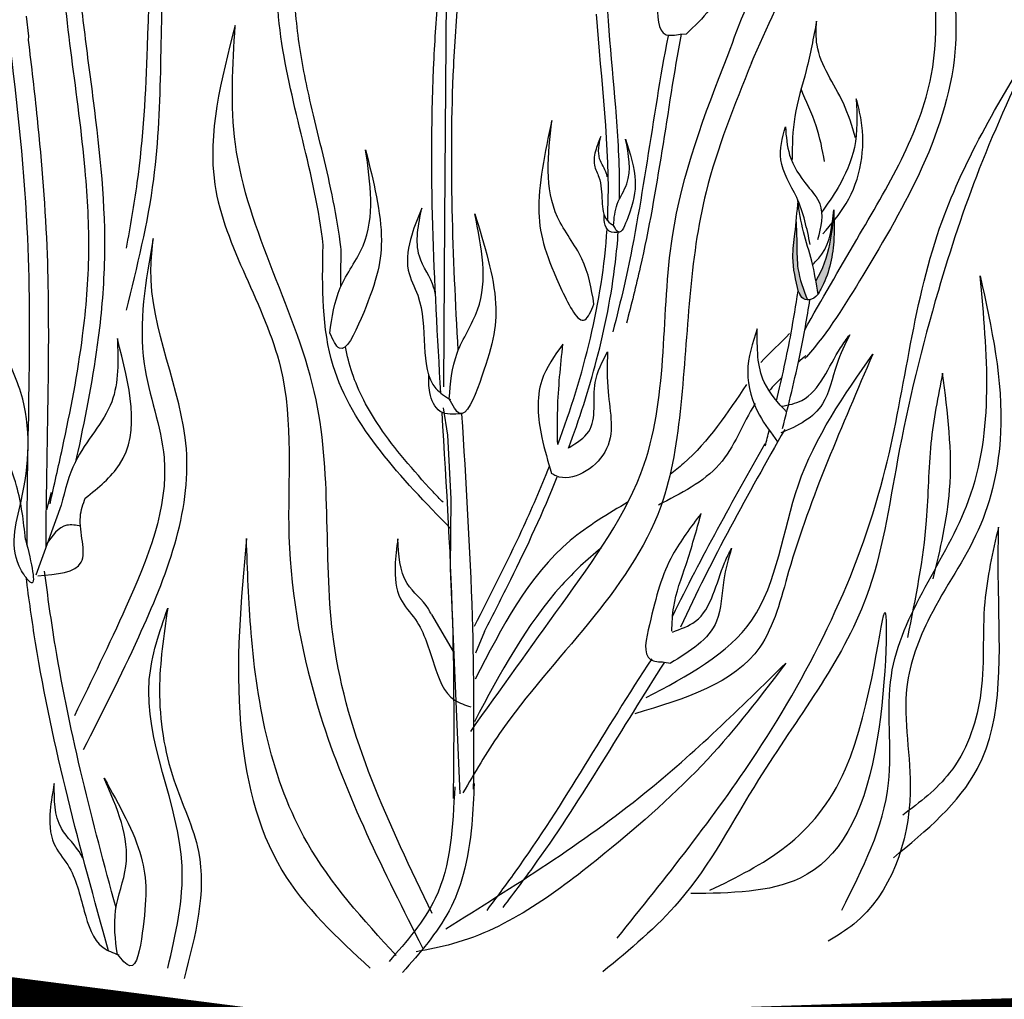
# Model space of a CAD drawing. Units: inches. Extents: x 0 to 119, y 0 to 163.
# Drawn here: x 93 to 97, y 96 to 100 of the extents above; entities that cross this region are included whole.
import ezdxf

# ---------------------------------------------------------------- set-up
doc = ezdxf.new("R2010")
doc.units = ezdxf.units.IN
doc.header["$MEASUREMENT"] = 0
doc.layers.add('Z_Pflanzen', color=7, linetype='Continuous')
doc.layers.add('Z_Substratoberfläche', color=7, linetype='Continuous')

# ---------------------------------------------------------------- blocks, each defined once
blk = doc.blocks.new('Z_Staude5_')
at = {"lineweight": 30, "true_color": 0x44a009}
h = blk.add_hatch(color=74, dxfattribs=at)
edge = h.paths.add_edge_path()
edge.add_spline(control_points=[(20.5472, 2.6102), (20.5361, 2.6559), (20.5179, 2.733), (20.5356, 2.8558), (20.5422, 2.9318), (20.546, 2.9761)], knot_values=[0, 0, 0, 0, 0.863534, 1.453728, 2.280763, 2.280763, 2.280763, 2.280763], degree=3, periodic=0)
edge.add_spline(control_points=[(20.5389, 2.8978), (20.5405, 2.8644), (20.5431, 2.7992), (20.5421, 2.6889), (20.5687, 2.6172), (20.5848, 2.5757)], knot_values=[0.205833, 0.205833, 0.205833, 0.205833, 0.827034, 1.417228, 2.233443, 2.233443, 2.233443, 2.233443], degree=3, periodic=0)
edge.add_spline(control_points=[(20.5848, 2.5757), (20.5764, 2.5755), (20.5574, 2.5801), (20.5512, 2.598), (20.5477, 2.6079)], knot_values=[0.309141, 0.309141, 0.309141, 0.309141, 0.454707, 0.636542, 0.636542, 0.636542, 0.636542], degree=3, periodic=0)
edge.add_spline(control_points=[(20.5477, 2.6079), (20.5475, 2.6086), (20.5473, 2.6094), (20.5472, 2.6102)], knot_values=[2.280763, 2.280763, 2.280763, 2.280763, 2.295106, 2.295106, 2.295106, 2.295106], degree=3, periodic=0)
h = blk.add_hatch(color=74, dxfattribs=at)
edge = h.paths.add_edge_path()
edge.add_spline(control_points=[(20.6193, 2.6523), (20.6458, 2.6978), (20.6777, 2.7907), (20.6875, 2.8851), (20.6919, 2.9274)], knot_values=[0.008124, 0.008124, 0.008124, 0.008124, 0.982703, 1.772953, 1.772953, 1.772953, 1.772953], degree=3, periodic=0)
edge.add_spline(control_points=[(20.6919, 2.9274), (20.6931, 2.8885), (20.6955, 2.7835), (20.6693, 2.6694), (20.6317, 2.6063), (20.628, 2.6)], knot_values=[0.050754, 0.050754, 0.050754, 0.050754, 0.53721, 1.363749, 1.454423, 1.454423, 1.454423, 1.454423], degree=3, periodic=0)
edge.add_spline(control_points=[(20.628, 2.6), (20.6279, 2.5999), (20.6278, 2.5998), (20.6277, 2.5997)], knot_values=[0, 0, 0, 0, 0.001811, 0.001811, 0.001811, 0.001811], degree=3, periodic=0)
edge.add_spline(control_points=[(20.6277, 2.5997), (20.625, 2.6173), (20.6223, 2.6348), (20.6193, 2.6523)], knot_values=[0.007565, 0.007565, 0.007565, 0.007565, 0.228859, 0.228859, 0.228859, 0.228859], degree=3, periodic=0)
at = {"color": 74, "lineweight": 30, "true_color": 0x44a009}
for p, q in [((19.1195, 2.8988), (19.1258, 3.8354)), ((17.438, 3.6413), (17.4282, 3.7229)), ((17.4365, 3.6257), (17.438, 3.6413)), ((20.0711, 3.6495), (20.0961, 3.6509)), ((19.1156, 2.224), (19.1195, 2.8988)), ((19.1315, 2.0283), (19.1145, 2.1394)), ((19.1444, 1.7714), (19.1315, 2.0283)), ((17.5271, 1.7965), (17.5083, 1.727)), ((19.1415, 1.4897), (19.1444, 1.7714)), ((17.5686, 1.7451), (17.4658, 1.4627)), ((19.1601, 1.0767), (19.1415, 1.4897)), ((19.0648, 1.3034), (19.1524, 1.1537)), ((19.28, 1.2352), (19.243, 1.1476)), ((19.1813, 0.5781), (19.1601, 1.0767)), ((20.0066, 1.1111), (20.0313, 1.1069))]:
    blk.add_line(p, q, dxfattribs=at)
for points, knots in [([(21.3523, 5.1148), (21.4297, 4.9386), (21.6203, 4.5045), (21.6586, 3.8414), (21.7151, 3.2916), (21.7768, 3.0252), (21.7971, 2.938)], [0, 0, 0, 0, 0.573636, 1.413371, 1.964673, 2.232927, 2.232927, 2.232927, 2.232927]), ([(21.8085, 2.6873), (21.7562, 2.8609), (21.6144, 3.3316), (21.6233, 4.1685), (21.445, 4.7909), (21.3523, 5.1148)], [0, 0, 0, 0, 0.541816, 1.469441, 2.475745, 2.475745, 2.475745, 2.475745]), ([(18.1665, 4.9805), (18.098, 4.8007), (17.9293, 4.3576), (17.9241, 3.6935), (17.8951, 3.1415), (17.8467, 2.8724), (17.8309, 2.7843)], [0, 0, 0, 0, 0.573636, 1.413371, 1.964673, 2.232927, 2.232927, 2.232927, 2.232927]), ([(17.832, 2.5333), (17.8756, 2.7093), (17.9937, 3.1865), (17.9431, 4.0219), (18.0901, 4.6524), (18.1665, 4.9805)], [0, 0, 0, 0, 0.541816, 1.469441, 2.475745, 2.475745, 2.475745, 2.475745]), ([(20.5741, 2.4548), (20.6433, 2.5759), (20.8319, 2.9058), (21.1498, 3.4257), (21.0668, 4.1444), (21.0793, 4.6425), (21.1952, 4.901), (21.2016, 4.9152)], [0, 0, 0, 0, 0.421373, 1.147942, 1.742246, 2.545065, 2.591636, 2.591636, 2.591636, 2.591636]), ([(21.2016, 4.9152), (21.1841, 4.793), (21.1394, 4.4815), (21.152, 4.0439), (21.2122, 3.5592), (21.068, 3.1064), (20.8272, 2.7039), (20.6687, 2.4421), (20.5771, 2.3412), (20.5751, 2.3391)], [0, 0, 0, 0, 0.369743, 0.94278, 1.309519, 1.822506, 2.323567, 2.723732, 2.732359, 2.732359, 2.732359, 2.732359]), ([(19.8258, 2.9845), (19.8261, 3.0035), (19.8261, 3.0225), (19.8251, 3.1463), (19.8186, 3.2507), (19.7936, 3.5625), (19.7698, 3.7683), (19.7675, 4.0616), (19.7714, 4.1521), (19.7933, 4.3321), (19.8108, 4.4223), (19.8497, 4.5926), (19.8704, 4.6727), (19.8912, 4.7532)], [7.954001, 7.954001, 7.954001, 7.954001, 8.198905, 8.198905, 9.549476, 9.549476, 12.250617, 12.250617, 13.476985, 13.476985, 14.703353, 14.703353, 15.785146, 15.785146, 15.785146, 15.785146]), ([(17.6268, 1.9163), (17.6302, 1.9318), (17.6336, 1.9473), (17.6696, 2.1142), (17.6994, 2.2674), (17.733, 2.5284), (17.742, 2.635), (17.7489, 2.9585), (17.7256, 3.1727), (17.686, 3.4837), (17.672, 3.5857), (17.648, 3.7858), (17.6376, 3.8845), (17.6115, 4.1816), (17.6011, 4.3812), (17.5983, 4.6232), (17.5981, 4.6506), (17.5981, 4.6783)], [0.840598, 0.840598, 0.840598, 0.840598, 1.057552, 1.057552, 3.172655, 3.172655, 4.607201, 4.607201, 7.476292, 7.476292, 8.919555, 8.919555, 10.362819, 10.362819, 13.249345, 13.249345, 13.614174, 13.614174, 13.614174, 13.614174]), ([(17.5232, 1.7513), (17.5402, 1.8261), (17.5572, 1.9011), (17.606, 2.1266), (17.6353, 2.2778), (17.6692, 2.5408), (17.6783, 2.652), (17.6813, 2.8758), (17.6753, 2.9878), (17.6515, 3.2535), (17.6303, 3.4063), (17.5917, 3.7048), (17.5752, 3.8501), (17.5502, 4.1427), (17.5414, 4.2901), (17.5349, 4.51), (17.5337, 4.5773), (17.5333, 4.6462)], [0, 0, 0, 0, 1.056464, 1.056464, 3.169392, 3.169392, 4.69679, 4.69679, 6.224187, 6.224187, 8.338172, 8.338172, 10.452158, 10.452158, 12.566143, 12.566143, 13.474052, 13.474052, 13.474052, 13.474052]), ([(20.2638, 3.5639), (20.3115, 3.6965), (20.4277, 4.0189), (20.7765, 4.264), (20.8322, 4.5068), (20.8427, 4.553)], [0, 0, 0, 0, 0.418259, 1.017063, 1.157536, 1.157536, 1.157536, 1.157536]), ([(20.3585, 3.5332), (20.4208, 3.6768), (20.5329, 3.9346), (20.8022, 4.2244), (20.8303, 4.4518), (20.8427, 4.553)], [0, 0, 0, 0, 0.468664, 0.841881, 1.140894, 1.140894, 1.140894, 1.140894]), ([(18.6274, 2.7963), (18.5957, 3.0843), (18.3944, 3.636), (18.4403, 4.2194), (18.4662, 4.5141)], [7.610612, 7.610612, 7.610612, 7.610612, 11.369048, 15.19671, 15.19671, 15.19671, 15.19671]), ([(18.7006, 2.7698), (18.6993, 2.7829), (18.6977, 2.796), (18.6878, 2.8737), (18.6765, 2.9373), (18.6377, 3.1253), (18.6056, 3.247), (18.5576, 3.455), (18.5397, 3.542), (18.5164, 3.7159), (18.5107, 3.8041), (18.5059, 4.0718), (18.5195, 4.2544), (18.537, 4.4562), (18.5385, 4.4734), (18.54, 4.4905)], [7.589418, 7.589418, 7.589418, 7.589418, 7.753675, 7.753675, 8.572727, 8.572727, 10.210831, 10.210831, 11.413736, 11.413736, 12.616641, 12.616641, 15.022451, 15.022451, 15.245813, 15.245813, 15.245813, 15.245813]), ([(20.0838, 4.2685), (20.0553, 4.2052), (19.9844, 4.0482), (19.9792, 3.866), (19.9774, 3.6339), (20.0502, 3.646), (20.0711, 3.6495)], [0, 0, 0, 0, 0.2018291, 0.5006197, 0.6413076, 0.6979099, 0.6979099, 0.6979099, 0.6979099]), ([(20.2346, 4.1582), (20.2318, 4.1149), (20.2253, 4.0153), (20.2704, 3.8217), (20.163, 3.7143), (20.0961, 3.6509)], [0, 0, 0, 0, 0.606147, 1.39306, 2.563234, 2.563234, 2.563234, 2.563234]), ([(19.1034, 2.1983), (19.0762, 2.6502), (19.048, 3.1965), (19.0872, 3.7407), (19.0953, 3.8352)], [8.118074, 8.118074, 8.118074, 8.118074, 14.039721, 15.284154, 15.284154, 15.284154, 15.284154]), ([(19.1734, 2.3713), (19.1626, 2.5623), (19.1536, 2.7525), (19.1452, 3.1353), (19.146, 3.3277), (19.1603, 3.6273), (19.1683, 3.7355), (19.178, 3.844)], [44.45159, 44.45159, 44.45159, 44.45159, 57.013024, 57.013024, 69.835064, 69.835064, 77.061094, 77.061094, 77.061094, 77.061094]), ([(19.7773, 2.895), (19.7778, 2.9067), (19.7899, 3.1841), (19.7514, 3.4641), (19.7327, 3.7305)], [7.55993, 7.55993, 7.55993, 7.55993, 7.71254, 11.203752, 11.203752, 11.203752, 11.203752]), ([(17.4302, 1.5823), (17.4301, 2.01), (17.4673, 2.7185), (17.3848, 3.4202), (17.3515, 3.6966)], [15.911094, 15.911094, 15.911094, 15.911094, 21.845497, 25.703415, 25.703415, 25.703415, 25.703415]), ([(18.2717, 3.6847), (18.2151, 3.4668), (18.0899, 2.9846), (18.5386, 2.3494), (18.4537, 1.5977), (18.6079, 0.7886), (18.874, 0.2625), (19.029, -0.0438)], [0, 0, 0, 0, 0.648457, 1.434624, 2.118564, 2.853785, 3.878525, 3.878525, 3.878525, 3.878525]), ([(19.0678, 0.0951), (18.8955, 0.4531), (18.5785, 1.1117), (18.7095, 2.2271), (18.2295, 2.9968), (18.2618, 3.5233), (18.2717, 3.6847)], [0, 0, 0, 0, 1.168347, 2.148926, 3.232782, 3.712083, 3.712083, 3.712083, 3.712083]), ([(20.6219, 3.7017), (20.6094, 3.6353), (20.5853, 3.5059), (20.5259, 3.3241), (20.5238, 3.2015), (20.5228, 3.1433)], [0, 0, 0, 0, 0.2027406, 0.3950946, 0.5686977, 0.5686977, 0.5686977, 0.5686977]), ([(20.7789, 3.231), (20.7651, 3.2782), (20.7271, 3.408), (20.6153, 3.5495), (20.6205, 3.6693), (20.6219, 3.7017)], [0, 0, 0, 0, 0.1477893, 0.406098, 0.5019073, 0.5019073, 0.5019073, 0.5019073]), ([(17.5074, 1.5771), (17.5075, 1.8021), (17.5138, 2.0291), (17.5185, 2.424), (17.5185, 2.5912), (17.5061, 2.9431), (17.4912, 3.1272), (17.4613, 3.4153), (17.449, 3.5207), (17.4365, 3.6257)], [79.730077, 79.730077, 79.730077, 79.730077, 95.479145, 95.479145, 106.948432, 106.948432, 119.554714, 119.554714, 126.866849, 126.866849, 126.866849, 126.866849]), ([(20.0215, 3.6424), (19.9566, 3.3069), (19.9129, 2.9014), (19.8141, 2.5077), (19.7982, 2.4458)], [4.575463, 4.575463, 4.575463, 4.575463, 9.319132, 10.20596, 10.20596, 10.20596, 10.20596]), ([(20.0741, 3.6496), (20.0169, 3.3361), (19.9711, 2.9408), (19.8728, 2.5568), (19.8536, 2.4816)], [4.896676, 4.896676, 4.896676, 4.896676, 9.319132, 10.394608, 10.394608, 10.394608, 10.394608]), ([(21.5036, 3.6159), (21.4257, 3.447), (21.2752, 3.1212), (21.0894, 2.556), (20.9477, 1.9781), (20.8482, 1.2612), (20.4135, 0.7256), (20.129, 0.165), (19.8674, -0.0509), (19.7583, -0.1409)], [0, 0, 0, 0, 0.557566, 1.075864, 1.780085, 2.349791, 3.206409, 3.793503, 4.213803, 4.213803, 4.213803, 4.213803]), ([(19.8158, -0.0052), (20.012, 0.239), (20.4637, 0.8013), (20.9443, 1.7768), (21.0315, 2.8297), (21.3573, 3.3722), (21.5036, 3.6159)], [0, 0, 0, 0, 0.939693, 2.163776, 3.19679, 4.039554, 4.039554, 4.039554, 4.039554]), ([(19.2238, 0.8309), (19.3448, 1.0007), (19.5926, 1.3483), (20.0451, 1.9656), (19.9671, 2.7956), (20.1695, 3.3248), (20.2638, 3.5639)], [0, 0, 0, 0, 1.981643, 4.057619, 6.975815, 9.388375, 9.388375, 9.388375, 9.388375]), ([(20.3585, 3.5332), (20.29, 3.3613), (20.1086, 2.9203), (20.1013, 2.3024), (19.9835, 1.4905), (19.4758, 1.0681), (19.2398, 0.6635), (19.1926, 0.5825)], [6.340639, 6.340639, 6.340639, 6.340639, 8.077482, 10.808059, 12.125057, 15.667859, 16.554033, 16.554033, 16.554033, 16.554033]), ([(20.6543, 3.1349), (20.6454, 3.1833), (20.627, 3.2839), (20.5779, 3.3789), (20.5599, 3.4289)], [0, 0, 0, 0, 0.4698789, 0.9763658, 0.9763658, 0.9763658, 0.9763658]), ([(20.7828, 3.3881), (20.7856, 3.3218), (20.7909, 3.1964), (20.7216, 3.0429), (20.6655, 2.9621), (20.6427, 2.9293)], [0, 0, 0, 0, 0.1962215, 0.3715413, 0.4917376, 0.4917376, 0.4917376, 0.4917376]), ([(20.6475, 2.8429), (20.6815, 2.8817), (20.7911, 3.0066), (20.8267, 3.2208), (20.7903, 3.3596), (20.7828, 3.3881)], [0, 0, 0, 0, 0.1540145, 0.4965894, 0.5850955, 0.5850955, 0.5850955, 0.5850955]), ([(19.5518, 3.3006), (19.5239, 3.1705), (19.4715, 2.9264), (19.5426, 2.7098), (19.6751, 2.445), (19.7106, 2.5304), (19.7222, 2.5584)], [0, 0, 0, 0, 0.3752948, 0.7040475, 0.8544752, 0.9276678, 0.9276678, 0.9276678, 0.9276678]), ([(19.7223, 2.5581), (19.7121, 2.6215), (19.6885, 2.7489), (19.5136, 2.9568), (19.5365, 3.163), (19.5518, 3.3006)], [0.081951, 0.081951, 0.081951, 0.081951, 0.9038, 1.749406, 3.446641, 3.446641, 3.446641, 3.446641]), ([(20.5964, 2.7988), (20.5831, 2.8635), (20.5587, 2.9822), (20.4572, 3.1292), (20.4841, 3.23), (20.4962, 3.2752)], [0, 0, 0, 0, 0.1985427, 0.3638537, 0.4983029, 0.4983029, 0.4983029, 0.4983029]), ([(20.4962, 3.2752), (20.4991, 3.2363), (20.5057, 3.1485), (20.5707, 3.0502), (20.6589, 2.9515), (20.6389, 2.8696), (20.6264, 2.8184)], [0, 0, 0, 0, 0.1153939, 0.2598771, 0.3473352, 0.4929696, 0.4929696, 0.4929696, 0.4929696]), ([(19.75, 3.2365), (19.743, 3.2198), (19.7275, 3.183), (19.7165, 3.1232), (19.7528, 3.0582), (19.7535, 2.9828), (19.7598, 2.9028), (19.7937, 2.8815), (19.8037, 2.8751)], [0, 0, 0, 0, 0.0545781, 0.1208417, 0.1716185, 0.269255, 0.3511512, 0.3856873, 0.3856873, 0.3856873, 0.3856873]), ([(19.7755, 3.0734), (19.7748, 3.0775), (19.7691, 3.103), (19.7314, 3.1511), (19.7432, 3.2052), (19.75, 3.2365)], [0.901775, 0.901775, 0.901775, 0.901775, 1.020503, 1.640167, 2.490538, 2.490538, 2.490538, 2.490538]), ([(19.8497, 3.2258), (19.8679, 3.1669), (19.9019, 3.0566), (19.878, 2.9539), (19.8278, 2.8264), (19.8079, 2.8643), (19.8014, 2.8767)], [0, 0, 0, 0, 0.1736486, 0.3257623, 0.3953651, 0.4292312, 0.4292312, 0.4292312, 0.4292312]), ([(19.8014, 2.8766), (19.8035, 2.9062), (19.8092, 2.9659), (19.8813, 3.0689), (19.8624, 3.163), (19.8497, 3.2258)], [0.081951, 0.081951, 0.081951, 0.081951, 0.9038, 1.749406, 3.446641, 3.446641, 3.446641, 3.446641]), ([(18.7987, 3.1825), (18.8307, 3.0545), (18.8906, 2.8144), (18.8275, 2.5973), (18.7049, 2.3304), (18.6669, 2.414), (18.6544, 2.4413)], [0, 0, 0, 0, 0.3721748, 0.6981946, 0.8473718, 0.9199559, 0.9199559, 0.9199559, 0.9199559]), ([(18.6544, 2.4413), (18.6624, 2.5043), (18.6816, 2.6313), (18.848, 2.8431), (18.8184, 3.0467), (18.7987, 3.1825)], [0.08313, 0.08313, 0.08313, 0.08313, 0.9038, 1.749406, 3.446641, 3.446641, 3.446641, 3.446641]), ([(19.0268, 2.9466), (19.0118, 2.9109), (18.9787, 2.8319), (18.955, 2.7038), (19.0328, 2.5644), (19.0343, 2.4028), (19.0479, 2.2315), (19.1205, 2.1857), (19.142, 2.1721)], [0, 0, 0, 0, 0.1169752, 0.2589956, 0.3678238, 0.5770845, 0.7526097, 0.8266296, 0.8266296, 0.8266296, 0.8266296]), ([(19.0815, 2.597), (19.0799, 2.6059), (19.0678, 2.6605), (18.987, 2.7636), (19.0122, 2.8796), (19.0268, 2.9466)], [0.901775, 0.901775, 0.901775, 0.901775, 1.020503, 1.640167, 2.490538, 2.490538, 2.490538, 2.490538]), ([(20.546, 2.9761), (20.5422, 2.9318), (20.5356, 2.8558), (20.5178, 2.7323), (20.5365, 2.6544), (20.5477, 2.6079)], [0, 0, 0, 0, 0.1337091, 0.2291275, 0.3710567, 0.3710567, 0.3710567, 0.3710567]), ([(20.628, 2.5979), (20.621, 2.6428), (20.6078, 2.7286), (20.5651, 2.8511), (20.5524, 2.934), (20.546, 2.9761)], [0, 0, 0, 0, 0.1361017, 0.2599281, 0.3873141, 0.3873141, 0.3873141, 0.3873141]), ([(19.2405, 2.9236), (19.2794, 2.7975), (19.3525, 2.561), (19.3013, 2.3408), (19.1935, 2.0677), (19.151, 2.149), (19.137, 2.1756)], [0, 0, 0, 0, 0.3721748, 0.6981946, 0.8473718, 0.9199559, 0.9199559, 0.9199559, 0.9199559]), ([(19.137, 2.1753), (19.1416, 2.2388), (19.1537, 2.3667), (19.3083, 2.5874), (19.2676, 2.789), (19.2405, 2.9236)], [0.081951, 0.081951, 0.081951, 0.081951, 0.9038, 1.749406, 3.446641, 3.446641, 3.446641, 3.446641]), ([(19.8255, 2.8486), (19.8103, 2.8473), (19.7802, 2.8448), (19.762, 2.8872), (19.7627, 2.9119), (19.763, 2.9233)], [0, 0, 0, 0, 0.0414197, 0.0818569, 0.1167843, 0.1167843, 0.1167843, 0.1167843]), ([(20.6069, 2.7189), (20.62, 2.7324), (20.6769, 2.7905), (20.6851, 2.8748), (20.6915, 2.9396)], [0, 0, 0, 0, 0.0555523, 0.2408023, 0.2408023, 0.2408023, 0.2408023]), ([(20.692, 2.9287), (20.6876, 2.886), (20.6779, 2.7911), (20.6458, 2.6978), (20.6193, 2.6523)], [0, 0, 0, 0, 0.798373, 1.772953, 1.772953, 1.772953, 1.772953]), ([(20.6915, 2.9396), (20.6929, 2.8966), (20.6965, 2.7877), (20.6693, 2.6694), (20.6317, 2.6063), (20.628, 2.6)], [0, 0, 0, 0, 0.1290754, 0.3276678, 0.3494542, 0.3494542, 0.3494542, 0.3494542]), ([(20.5389, 2.8978), (20.5405, 2.8644), (20.5431, 2.7992), (20.5421, 2.6889), (20.5687, 2.6172), (20.5848, 2.5757)], [0.205833, 0.205833, 0.205833, 0.205833, 0.827034, 1.417228, 2.233443, 2.233443, 2.233443, 2.233443]), ([(19.6193, 1.9761), (19.6628, 2.0931), (19.7013, 2.2122), (19.767, 2.4628), (19.7931, 2.5946), (19.8137, 2.768), (19.8175, 2.8087), (19.8203, 2.8494)], [3.524425, 3.524425, 3.524425, 3.524425, 5.124629, 5.124629, 6.848335, 6.848335, 7.373743, 7.373743, 7.373743, 7.373743]), ([(17.9403, 2.8243), (17.9099, 2.6542), (17.8565, 2.3544), (18.0542, 1.8623), (17.8518, 1.3663), (17.6917, 1.0375), (17.6216, 0.8936)], [0, 0, 0, 0, 0.50866, 0.896077, 1.520498, 2.006636, 2.006636, 2.006636, 2.006636]), ([(17.659, 0.7575), (17.7346, 0.9068), (17.927, 1.2868), (18.1907, 1.9632), (17.9058, 2.4951), (17.936, 2.7833), (17.9403, 2.8243)], [0, 0, 0, 0, 0.506899, 1.291081, 2.033347, 2.156716, 2.156716, 2.156716, 2.156716]), ([(19.1421, 1.6515), (18.9428, 1.8569), (18.6211, 2.1886), (18.6226, 2.6264), (18.6274, 2.7963)], [0, 0, 0, 0, 3.539773, 5.71542, 5.71542, 5.71542, 5.71542]), ([(21.2832, 2.6728), (21.3298, 2.4625), (21.4057, 2.1195), (21.3014, 1.6318), (21.0827, 1.3347), (20.9475, 0.9699), (21.0498, 0.5412), (20.9063, 0.1271), (20.7051, 0.0046), (20.6695, -0.017)], [0, 0, 0, 0, 0.63964, 1.043396, 1.445584, 1.742439, 2.170339, 2.748883, 2.873214, 2.873214, 2.873214, 2.873214]), ([(20.724, 0.1088), (20.8089, 0.2756), (20.9611, 0.5747), (20.8577, 1.1847), (21.3663, 1.78), (21.3124, 2.3597), (21.2832, 2.6728)], [0, 0, 0, 0, 0.547235, 0.981222, 1.755524, 2.665014, 2.665014, 2.665014, 2.665014]), ([(17.4242, 1.6072), (17.4161, 1.6803), (17.3981, 1.8427), (17.2388, 2.1482), (17.2553, 2.4166), (17.2707, 2.5948)], [0, 0, 0, 0, 1.013366, 2.2536, 4.664106, 4.664106, 4.664106, 4.664106]), ([(17.4242, 1.6072), (17.4475, 1.5107), (17.4785, 1.3819), (17.3472, 1.5569), (17.4343, 1.811), (17.4528, 2.1417), (17.3163, 2.3975), (17.2839, 2.533), (17.2707, 2.5948)], [0, 0, 0, 0, 0.804144, 1.072954, 2.375617, 4.402351, 5.458686, 6.332332, 6.332332, 6.332332, 6.332332]), ([(20.4606, 2.168), (20.4824, 2.259), (20.5144, 2.4058), (20.5386, 2.5541), (20.5472, 2.6102)], [2.793466, 2.793466, 2.793466, 2.793466, 4.530925, 5.58269, 5.58269, 5.58269, 5.58269]), ([(20.6324, 2.6032), (20.6235, 2.593), (20.6068, 2.5741), (20.5648, 2.575), (20.5558, 2.5958), (20.5517, 2.6055)], [0, 0, 0, 0, 0.0393737, 0.0735138, 0.1029117, 0.1029117, 0.1029117, 0.1029117]), ([(20.4848, 2.0556), (20.5103, 2.1551), (20.5344, 2.2554), (20.5705, 2.4297), (20.5837, 2.5033), (20.5955, 2.5766)], [2.001059, 2.001059, 2.001059, 2.001059, 3.891378, 3.891378, 5.252465, 5.252465, 5.252465, 5.252465]), ([(20.3824, 2.459), (20.3633, 2.4013), (20.325, 2.2851), (20.3743, 2.1199), (20.4397, 2.0371), (20.4647, 2.002)], [0, 0, 0, 0, 0.827059, 1.664412, 2.260291, 2.260291, 2.260291, 2.260291]), ([(20.5014, 2.1213), (20.4669, 2.1602), (20.3806, 2.2524), (20.3817, 2.3825), (20.3824, 2.459)], [1.093224, 1.093224, 1.093224, 1.093224, 1.798965, 2.80891, 2.80891, 2.80891, 2.80891]), ([(20.7565, 2.4347), (20.7372, 2.3958), (20.6929, 2.3064), (20.6625, 2.1261), (20.5475, 2.0659), (20.478, 2.0375)], [0, 0, 0, 0, 0.606147, 1.39306, 2.35827, 2.35827, 2.35827, 2.35827]), ([(20.48, 2.1454), (20.5092, 2.1505), (20.6255, 2.1757), (20.6787, 2.3305), (20.7437, 2.4176), (20.7565, 2.4347)], [0.079012, 0.079012, 0.079012, 0.079012, 0.475751, 1.699923, 1.998344, 1.998344, 1.998344, 1.998344]), ([(17.7955, 2.4188), (17.7986, 2.3301), (17.8053, 2.1429), (17.6208, 1.9584), (17.5833, 1.8054), (17.5686, 1.7451)], [0, 0, 0, 0, 0.2559719, 0.5402401, 0.7246882, 0.7246882, 0.7246882, 0.7246882]), ([(17.6658, 1.7743), (17.7185, 1.8167), (17.91, 1.9705), (17.8436, 2.2304), (17.7955, 2.4188)], [0, 0, 0, 0, 0.1935633, 0.7030443, 0.7030443, 0.7030443, 0.7030443]), ([(19.5965, 2.3961), (19.5624, 2.3492), (19.4821, 2.2387), (19.5001, 2.0424), (19.5363, 1.9216), (19.5509, 1.874)], [0, 0, 0, 0, 0.740821, 1.746188, 2.404908, 2.404908, 2.404908, 2.404908]), ([(19.5758, 1.9904), (19.5747, 2.0379), (19.5731, 2.1735), (19.5872, 2.3084), (19.5965, 2.3961)], [0.205818, 0.205818, 0.205818, 0.205818, 0.82812, 1.982354, 1.982354, 1.982354, 1.982354]), ([(19.1123, 1.757), (19.0986, 1.7713), (19.085, 1.7857), (18.991, 1.8863), (18.9162, 1.9728), (18.8084, 2.1328), (18.77, 2.2052), (18.733, 2.3144), (18.7242, 2.3497), (18.7175, 2.3862)], [0.49892, 0.49892, 0.49892, 0.49892, 0.747496, 0.747496, 2.242488, 2.242488, 3.437326, 3.437326, 3.981285, 3.981285, 3.981285, 3.981285]), ([(19.7772, 2.3652), (19.7757, 2.3119), (19.7718, 2.178), (19.8296, 1.9577), (19.6256, 1.8294), (19.5569, 1.8701), (19.5509, 1.874)], [0, 0, 0, 0, 0.705522, 1.771792, 2.728458, 2.821349, 2.821349, 2.821349, 2.821349]), ([(19.6216, 1.9784), (19.6527, 1.9977), (19.7443, 2.0543), (19.7032, 2.2273), (19.7561, 2.3258), (19.7772, 2.3652)], [0, 0, 0, 0, 0.102508, 0.3023188, 0.4358541, 0.4358541, 0.4358541, 0.4358541]), ([(20.8498, 2.3566), (20.7873, 2.2117), (20.6624, 1.9217), (20.5166, 1.5325), (20.4044, 1.058), (20.0884, 0.9628), (19.8875, 0.9022)], [0, 0, 0, 0, 0.471431, 0.94366, 1.27107, 1.843035, 1.843035, 1.843035, 1.843035]), ([(19.933, 0.9673), (20.099, 1.0551), (20.4459, 1.2385), (20.5053, 1.8641), (20.733, 2.1897), (20.8498, 2.3566)], [0, 0, 0, 0, 0.530008, 1.1081, 1.716971, 1.716971, 1.716971, 1.716971]), ([(19.1886, 2.1152), (19.156, 2.1125), (19.0916, 2.1072), (19.0525, 2.198), (19.054, 2.2509), (19.0547, 2.2754)], [0, 0, 0, 0, 0.0887734, 0.1754408, 0.2502997, 0.2502997, 0.2502997, 0.2502997]), ([(21.1318, 2.2796), (21.113, 2.1854), (21.0739, 1.9888), (21.0736, 1.6274), (21.0214, 1.3681), (20.9898, 1.2112)], [0, 0, 0, 0, 0.287559, 0.600138, 1.078895, 1.078895, 1.078895, 1.078895]), ([(21.0939, 1.4476), (21.1224, 1.567), (21.1878, 1.8411), (21.152, 2.1214), (21.1318, 2.2796)], [0, 0, 0, 0, 0.3653326, 0.838919, 0.838919, 0.838919, 0.838919]), ([(20.339, 2.2339), (20.2623, 2.1186), (20.1722, 1.9834), (20.0486, 1.8837), (20.0298, 1.8696)], [0, 0, 0, 0, 1.286616, 1.509592, 1.509592, 1.509592, 1.509592]), ([(20.3732, 2.1563), (20.3225, 2.0752), (20.2552, 1.8802), (20.0725, 1.7939), (19.9825, 1.7456)], [0.925215, 0.925215, 0.925215, 0.925215, 1.822957, 2.757895, 2.757895, 2.757895, 2.757895]), ([(19.1545, 0.5599), (19.157, 0.7798), (19.1593, 1.2998), (19.1264, 1.8203), (19.1081, 2.1205)], [0.960213, 0.960213, 0.960213, 0.960213, 3.843713, 7.778125, 7.778125, 7.778125, 7.778125]), ([(19.2355, 0.5979), (19.2378, 0.8298), (19.238, 1.0625), (19.2223, 1.5701), (19.2051, 1.8434), (19.1886, 2.1152)], [5.880288, 5.880288, 5.880288, 5.880288, 21.023717, 21.023717, 38.846611, 38.846611, 38.846611, 38.846611]), ([(19.2393, 1.256), (19.3046, 1.3842), (19.412, 1.5953), (19.5074, 1.8154), (19.5421, 1.9029)], [0, 0, 0, 0, 1.891539, 3.111833, 3.111833, 3.111833, 3.111833]), ([(19.28, 1.2352), (19.3154, 1.3047), (19.3509, 1.3744), (19.4525, 1.5796), (19.5167, 1.7177), (19.574, 1.8595)], [0, 0, 0, 0, 1.024926, 1.024926, 2.989415, 2.989415, 2.989415, 2.989415]), ([(17.4741, 1.4599), (17.5505, 1.4662), (17.7035, 1.4787), (17.627, 1.6684), (17.6569, 1.75), (17.6658, 1.7743)], [0, 0, 0, 0, 0.1836048, 0.3676047, 0.4460424, 0.4460424, 0.4460424, 0.4460424]), ([(19.8608, 1.7592), (19.7793, 1.7101), (19.5002, 1.5455), (19.3491, 1.2506), (19.2424, 1.0423)], [2.141727, 2.141727, 2.141727, 2.141727, 3.029656, 5.166126, 5.166126, 5.166126, 5.166126]), ([(20.1554, 1.712), (20.1136, 1.6566), (20.0099, 1.5191), (19.9647, 1.3425), (19.9118, 1.1164), (19.9854, 1.1123), (20.0066, 1.1111)], [0, 0, 0, 0, 0.2018291, 0.5006197, 0.6413076, 0.6979099, 0.6979099, 0.6979099, 0.6979099]), ([(20.0368, 1.2358), (20.0382, 1.269), (20.042, 1.3616), (20.1015, 1.5167), (20.1363, 1.6428), (20.1554, 1.712)], [0, 0, 0, 0, 0.0991719, 0.2766859, 0.4923766, 0.4923766, 0.4923766, 0.4923766]), ([(17.6483, 1.6604), (17.6285, 1.6641), (17.5688, 1.6753), (17.5321, 1.6219), (17.5077, 1.5863)], [0, 0, 0, 0, 0.0572002, 0.1716038, 0.1716038, 0.1716038, 0.1716038]), ([(20.9329, 0.32), (21.0659, 0.4303), (21.3938, 0.7023), (21.3543, 1.2488), (21.3568, 1.5722), (21.3574, 1.6561)], [0, 0, 0, 0, 0.495286, 1.221344, 1.475843, 1.475843, 1.475843, 1.475843]), ([(21.3574, 1.6561), (21.3341, 1.5555), (21.2815, 1.328), (21.3132, 0.9855), (21.1962, 0.6633), (21.0395, 0.5446), (20.9709, 0.4927)], [0, 0, 0, 0, 0.308099, 0.696204, 1.022802, 1.277308, 1.277308, 1.277308, 1.277308]), ([(18.3172, 1.6103), (18.2947, 1.3612), (18.2538, 0.9093), (18.3977, 0.2597), (18.6845, -0.0039), (18.818, -0.1266)], [0, 0, 0, 0, 0.752285, 1.364761, 1.897854, 1.897854, 1.897854, 1.897854]), ([(18.9227, -0.0754), (18.7902, 0.0696), (18.4581, 0.433), (18.3352, 1.0659), (18.3214, 1.4834), (18.3172, 1.6103)], [0, 0, 0, 0, 0.581816, 1.458197, 1.840741, 1.840741, 1.840741, 1.840741]), ([(18.9293, 1.6092), (18.9244, 1.5729), (18.9135, 1.4927), (18.9232, 1.37), (19.0284, 1.2618), (19.0693, 1.1146), (19.1236, 0.9616), (19.2011, 0.9376), (19.2241, 0.9305)], [0, 0, 0, 0, 0.1105415, 0.2447509, 0.3475935, 0.5453449, 0.7112162, 0.781165, 0.781165, 0.781165, 0.781165]), ([(19.0648, 1.3034), (19.0612, 1.3112), (19.0368, 1.3581), (18.9378, 1.4324), (18.9324, 1.5444), (18.9293, 1.6092)], [0.901775, 0.901775, 0.901775, 0.901775, 1.020503, 1.640167, 2.490538, 2.490538, 2.490538, 2.490538]), ([(19.7509, 1.5716), (19.6938, 1.5258), (19.4823, 1.3271), (19.343, 1.0659), (19.2387, 0.87)], [3.632692, 3.632692, 3.632692, 3.632692, 4.322466, 6.38604, 6.38604, 6.38604, 6.38604]), ([(20.2781, 1.5712), (20.2659, 1.5296), (20.2376, 1.4339), (20.2389, 1.2352), (20.1105, 1.1541), (20.0313, 1.1069)], [0, 0, 0, 0, 0.606147, 1.39306, 2.563234, 2.563234, 2.563234, 2.563234]), ([(20.0391, 1.2325), (20.0727, 1.2444), (20.1928, 1.2869), (20.2195, 1.4551), (20.2685, 1.5522), (20.2781, 1.5712)], [0, 0, 0, 0, 0.1028777, 0.3675963, 0.4321278, 0.4321278, 0.4321278, 0.4321278]), ([(17.7901, 0.1178), (17.7421, 0.2921), (17.6959, 0.466), (17.612, 0.8179), (17.5745, 0.9959), (17.5282, 1.2755), (17.514, 1.377), (17.5014, 1.4792)], [44.45159, 44.45159, 44.45159, 44.45159, 57.013024, 57.013024, 69.835064, 69.835064, 77.061094, 77.061094, 77.061094, 77.061094]), ([(17.7598, -0.0559), (17.6448, 0.3561), (17.5101, 0.8552), (17.438, 1.3657), (17.4268, 1.4546)], [8.118074, 8.118074, 8.118074, 8.118074, 14.039721, 15.284154, 15.284154, 15.284154, 15.284154]), ([(17.999, -0.1267), (18.0313, 0.0112), (18.1225, 0.4015), (17.848, 0.8909), (17.9659, 1.2334), (17.999, 1.3297)], [0, 0, 0, 0, 0.417783, 1.182361, 1.481416, 1.481416, 1.481416, 1.481416]), ([(17.999, 1.3297), (17.9827, 1.2196), (17.9483, 0.9874), (18.0001, 0.65), (18.1831, 0.2838), (18.1107, 0.0062), (18.0653, -0.168)], [0, 0, 0, 0, 0.332647, 0.701325, 1.007519, 1.523823, 1.523823, 1.523823, 1.523823]), ([(20.1912, 0.1884), (20.4039, 0.2923), (20.8053, 0.4883), (20.9181, 1.6634), (20.8979, 0.6625), (20.6464, 0.182), (20.2741, 0.1771), (20.1143, 0.175)], [0, 0, 0, 0, 0.735582, 1.388264, 1.955384, 2.547262, 2.992529, 2.992529, 2.992529, 2.992529]), ([(19.9566, 1.1249), (19.7672, 0.8405), (19.5701, 0.4834), (19.3269, 0.1585), (19.2884, 0.1074)], [4.575463, 4.575463, 4.575463, 4.575463, 9.319132, 10.20596, 10.20596, 10.20596, 10.20596]), ([(20.4979, 1.1071), (20.3963, 0.9739), (20.1801, 0.6907), (19.7348, 0.3027), (19.3377, 0.0036), (19.0528, -0.0507), (19.0032, -0.0601)], [0, 0, 0, 0, 0.50064, 1.064508, 1.78048, 1.931442, 1.931442, 1.931442, 1.931442]), ([(19.1228, 0.0327), (19.3993, 0.2055), (19.8958, 0.5157), (20.3131, 0.9255), (20.4979, 1.1071)], [0, 0, 0, 0, 0.974539, 1.749654, 1.749654, 1.749654, 1.749654]), ([(20.0079, 1.1112), (19.8341, 0.8441), (19.6391, 0.4972), (19.4, 0.181), (19.3533, 0.1191)], [4.896676, 4.896676, 4.896676, 4.896676, 9.319132, 10.394608, 10.394608, 10.394608, 10.394608]), ([(17.7422, 0.6414), (17.8032, 0.5326), (17.9178, 0.3287), (17.9143, 0.1151), (17.869, -0.1587), (17.8136, -0.0921), (17.7954, -0.0703)], [0, 0, 0, 0, 0.3517052, 0.6597939, 0.8007663, 0.8693583, 0.8693583, 0.8693583, 0.8693583]), ([(17.7954, -0.0705), (17.787, -0.011), (17.7727, 0.1096), (17.8717, 0.3442), (17.794, 0.5224), (17.7422, 0.6414)], [0.081951, 0.081951, 0.081951, 0.081951, 0.9038, 1.749406, 3.446641, 3.446641, 3.446641, 3.446641]), ([(17.5402, 0.6201), (17.5335, 0.5842), (17.5186, 0.5046), (17.5222, 0.3815), (17.6218, 0.2682), (17.6553, 0.1192), (17.702, -0.0363), (17.7781, -0.0642), (17.8007, -0.0724)], [0, 0, 0, 0, 0.1105415, 0.2447509, 0.3475935, 0.5453449, 0.7112162, 0.781165, 0.781165, 0.781165, 0.781165]), ([(17.6603, 0.308), (17.6571, 0.3159), (17.635, 0.364), (17.5398, 0.4431), (17.5401, 0.5553), (17.5402, 0.6201)], [0.901775, 0.901775, 0.901775, 0.901775, 1.020503, 1.640167, 2.490538, 2.490538, 2.490538, 2.490538]), ([(19.1591, 0.6067), (19.1519, 0.4484), (19.1397, 0.1805), (18.965, -0.0181), (18.8936, -0.0993)], [0, 0, 0, 0, 0.4575145, 0.7740227, 0.7740227, 0.7740227, 0.7740227]), ([(19.2379, 0.6209), (19.2354, 0.5662), (19.2329, 0.5101), (19.2218, 0.3867), (19.2122, 0.3191), (19.1804, 0.2025), (19.1614, 0.1526), (19.1116, 0.0596), (19.0822, 0.0173), (19.0178, -0.0653), (18.9826, -0.1052), (18.9487, -0.1438)], [0, 0, 0, 0, 0.497295, 0.497295, 1.085498, 1.085498, 1.523948, 1.523948, 1.962397, 1.962397, 2.435432, 2.435432, 2.435432, 2.435432])]:
    blk.add_open_spline(points, degree=3, knots=knots, dxfattribs=at)
for points in [[(19.5758, 1.9904), (19.6808, 2.2724), (19.756, 2.5654), (19.7753, 2.8619)], [(18.6984, 2.6281), (18.6982, 2.6744), (18.6992, 2.7218), (18.7006, 2.7698)], [(20.5132, 2.4393), (20.4742, 2.4004), (20.4351, 2.3616), (20.3961, 2.3228)], [(20.5793, 2.3503), (20.569, 2.3414), (20.5586, 2.3324), (20.5484, 2.3234)], [(20.4826, 2.2632), (20.4644, 2.2455), (20.4468, 2.2272), (20.4303, 2.208)], [(20.4932, 2.052), (20.3451, 1.7891), (20.1971, 1.5263), (20.0721, 1.2526)], [(20.4143, 1.9848), (20.4199, 2.0061), (20.4254, 2.0274), (20.4309, 2.0487)], [(20.4127, 1.9929), (20.2834, 1.7633), (20.1542, 1.5337), (20.0402, 1.297)]]:
    blk.add_open_spline(points, degree=3, dxfattribs=at)

msp = doc.modelspace()

# ---------------------------------------------------------------- linework, layer by layer
at = {"layer": 'Z_Substratoberfläche', "const_width": 0.3}
msp.add_lwpolyline([(75.25734, 95.81095), (75.25734, 95.81095), (78.29154, 95.68462), (80.07505, 95.87735), (81.73805, 95.70871), (82.70211, 95.70871), (84.29281, 95.85325), (85.58261, 95.87757), (87.0046, 95.70893), (88.5712, 95.73303), (89.94498, 95.87757), (92.25872, 95.90166), (93.94582, 95.68484), (95.54722, 95.68534), (96.99331, 95.73352), (98.46228, 95.96916), (100.56372, 95.80442), (102.66641, 95.93668), (103.15734, 95.89167)], dxfattribs=at)

# ---------------------------------------------------------------- block references
at = {"layer": 'Z_Pflanzen', "color": 74, "true_color": 0x44a009}
msp.add_blockref('Z_Staude5_', (75.55344, 96.13021), dxfattribs=at)

doc.saveas('drawing.dxf')
